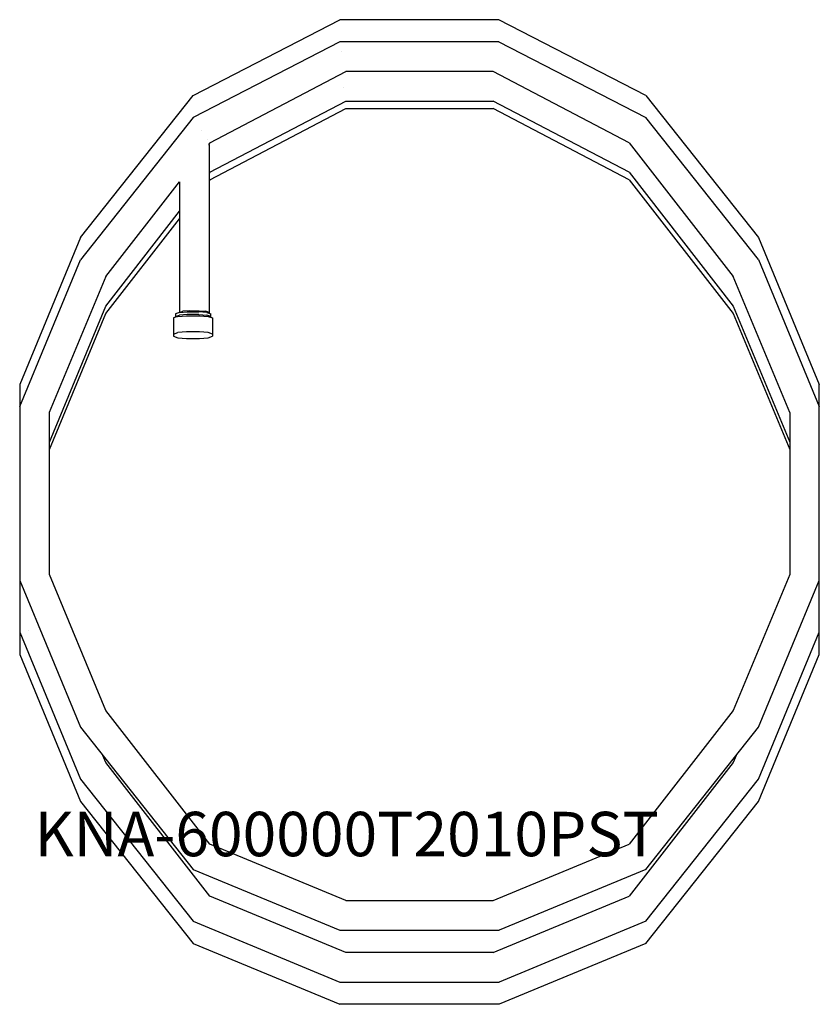
# Model space of a CAD drawing. Units: millimetres. Extents: x 0 to 540, y 0 to 665.
import ezdxf

# ---------------------------------------------------------------- set-up
doc = ezdxf.new("R2010")
doc.units = ezdxf.units.MM
doc.header["$MEASUREMENT"] = 0
doc.linetypes.add('AUSGEZOGEN', pattern=[0, 0])
doc.layers.get('0').update_dxf_attribs({"color": 1, "linetype": 'AUSGEZOGEN', "true_color": 0xff0000})
doc.layers.add('200', color=7, linetype='AUSGEZOGEN')
doc.layers.add('550', color=2, linetype='AUSGEZOGEN', true_color=0xffff00)
doc.styles.get("Standard").update_dxf_attribs({"font": 'TXT.SHX'})

# ---------------------------------------------------------------- blocks, each defined once
blk = doc.blocks.new('GER_BLOCK_00001')
at = {"layer": '200', "linetype": 'AUSGEZOGEN'}
for p, q in [((422.91, 613.9), (323.68, 665)), ((117.05, 613.88), (216.27, 664.98)), ((323.68, 664.98), (216.27, 664.98)), ((216.27, 649.98), (117.05, 598.88)), ((323.68, 649.98), (216.27, 649.98)), ((323.68, 650), (422.91, 598.9)), ((217.54, 643.56), (217.55, 643.57)), ((128.38, 581.92), (220.25, 629.98)), ((319.75, 629.98), (220.25, 629.98)), ((411.58, 581.94), (319.71, 630)), ((218.44, 619.03), (218.45, 619.04)), ((41.1, 517.92), (117.05, 613.87)), ((422.91, 613.9), (498.87, 517.95)), ((128.38, 561.92), (220.25, 609.98)), ((220.25, 609.98), (319.7, 609.98)), ((411.58, 561.94), (319.71, 610)), ((117.05, 598.87), (41.1, 502.92)), ((128.38, 556.92), (220.25, 604.98)), ((220.25, 604.98), (319.7, 604.98)), ((411.58, 556.94), (319.71, 605)), ((498.87, 502.95), (422.91, 598.9)), ((122.98, 589.98), (122.99, 589.98)), ((126.98, 584), (126.99, 584)), ((127.44, 580.72), (127.88, 580.57)), ((128.38, 581.91), (127.45, 580.72)), ((127.88, 580.57), (127.88, 466.8)), ((411.59, 581.94), (481.91, 491.61)), ((128.38, 561.91), (127.88, 561.27)), ((411.59, 561.94), (481.91, 471.61)), ((58.06, 491.59), (107.88, 555.58)), ((107.88, 555.59), (107.88, 467.32)), ((128.38, 556.91), (127.88, 556.27)), ((411.59, 556.94), (481.91, 466.61)), ((58.06, 471.59), (107.88, 535.58)), ((58.06, 466.59), (107.88, 530.58)), ((41.1, 517.91), (0, 418.67)), ((498.88, 517.95), (539.98, 418.72)), ((0, 403.67), (41.1, 502.91)), ((498.88, 502.95), (539.98, 403.72)), ((58.06, 491.58), (20, 399.7)), ((520, 399.7), (481.92, 491.62)), ((20.02, 379.75), (58.06, 471.58)), ((20.02, 374.75), (58.06, 466.58)), ((107.84, 467.32), (105.19, 466.41)), ((105.19, 466.41), (105.19, 463.98)), ((107.84, 467.32), (113.12, 467.78)), ((113.12, 465.8), (107.84, 465.34)), ((107.93, 467.33), (110.1, 468.08)), ((114.54, 468.47), (110.1, 468.08)), ((113.12, 467.78), (121.07, 467.78)), ((121.07, 465.8), (113.12, 465.8)), ((114.54, 468.47), (121.22, 468.47)), ((126.36, 467.32), (121.07, 467.78)), ((121.07, 465.8), (126.36, 465.34)), ((121.22, 468.47), (125.66, 468.08)), ((127.88, 467.31), (125.66, 468.08)), ((126.36, 467.32), (129, 466.41)), ((129, 463.98), (129, 466.41)), ((481.92, 471.62), (520, 379.7)), ((481.92, 466.62), (520, 374.7)), ((106.81, 464.54), (103.88, 463.53)), ((103.88, 463.53), (103.88, 451.16)), ((105.19, 464.44), (107.84, 465.34)), ((106.81, 464.54), (112.68, 465.05)), ((112.68, 465.05), (121.51, 465.05)), ((121.51, 465.05), (127.38, 464.54)), ((129, 464.44), (126.36, 465.34)), ((127.38, 464.54), (130.31, 463.53)), ((130.31, 463.53), (130.31, 451.16)), ((103.88, 452.69), (106.81, 453.71)), ((112.68, 454.21), (106.81, 453.71)), ((121.51, 454.21), (112.68, 454.21)), ((127.38, 453.71), (121.51, 454.21)), ((130.31, 452.69), (127.38, 453.71)), ((103.88, 451.16), (106.81, 450.15)), ((106.81, 450.15), (112.68, 449.65)), ((112.68, 449.65), (121.51, 449.65)), ((121.51, 449.65), (127.38, 450.15)), ((127.38, 450.15), (130.31, 451.16)), ((0.02, 418.67), (0.02, 236.28)), ((540, 236.28), (540, 418.72)), ((20.02, 290.26), (20.02, 399.75)), ((520, 399.74), (520, 290.26)), ((0, 393.67), (0.02, 393.72)), ((0, 388.67), (0.02, 388.72)), ((0.02, 383.72), (0, 383.67)), ((0.02, 378.72), (0, 378.67)), ((0.02, 286.28), (41.11, 187.08)), ((58.08, 198.38), (20.02, 290.26)), ((520, 290.3), (481.92, 198.38)), ((498.89, 187.08), (539.98, 286.28)), ((0.02, 251.28), (41.11, 152.08)), ((5.76, 252.42), (5.76, 252.43)), ((498.89, 152.08), (539.98, 251.28)), ((0.02, 236.28), (41.11, 137.08)), ((498.89, 137.08), (539.98, 236.28)), ((128.41, 108.05), (58.06, 198.4)), ((481.94, 198.41), (411.59, 108.05)), ((41.1, 187.07), (117.06, 91.13)), ((422.94, 91.13), (498.9, 187.08)), ((498.88, 187.05), (498.88, 187.06)), ((58.08, 163.38), (56.13, 168.08)), ((483.88, 168.1), (481.92, 163.38)), ((128.41, 73.05), (58.06, 163.4)), ((481.94, 163.41), (411.59, 73.05)), ((41.1, 152.07), (117.06, 56.13)), ((422.94, 56.13), (498.9, 152.08)), ((498.88, 152.05), (498.88, 152.06)), ((41.1, 137.07), (117.06, 41.13)), ((422.94, 41.13), (498.9, 137.08)), ((498.88, 137.05), (498.88, 137.06)), ((220.29, 70), (128.39, 108.08)), ((319.71, 70), (411.61, 108.08)), ((117.05, 91.12), (216.27, 50.02)), ((117.07, 91.11), (117.09, 91.09)), ((422.95, 91.12), (323.73, 50.02)), ((422.91, 91.09), (422.93, 91.11)), ((220.29, 35), (128.39, 73.08)), ((220.25, 70), (319.75, 70)), ((319.71, 35), (411.61, 73.08)), ((117.05, 56.12), (216.27, 15.02)), ((117.07, 56.11), (117.09, 56.09)), ((422.95, 56.12), (323.73, 15.02)), ((422.91, 56.09), (422.93, 56.11)), ((216.27, 50), (323.73, 50)), ((117.05, 41.12), (216.27, 0.02)), ((117.07, 41.11), (117.09, 41.09)), ((422.95, 41.12), (323.73, 0.02)), ((422.91, 41.09), (422.93, 41.11)), ((319.75, 35), (220.25, 35)), ((216.27, 15), (323.73, 15)), ((323.73, 0), (216.27, 0))]:
    blk.add_line(p, q, dxfattribs=at)
blk.add_attdef('', (0, 0), '', height=1)

msp = doc.modelspace()

# ---------------------------------------------------------------- block references
at = {"layer": '200'}
msp.add_blockref('GER_BLOCK_00001', (0, 0), dxfattribs=at)

# ---------------------------------------------------------------- texts
at = {"layer": '550', "flags": 1}
msp.add_attdef('KNA-600000T2010PST', (10, 100), '', height=30, dxfattribs=at)

doc.saveas('drawing.dxf')
